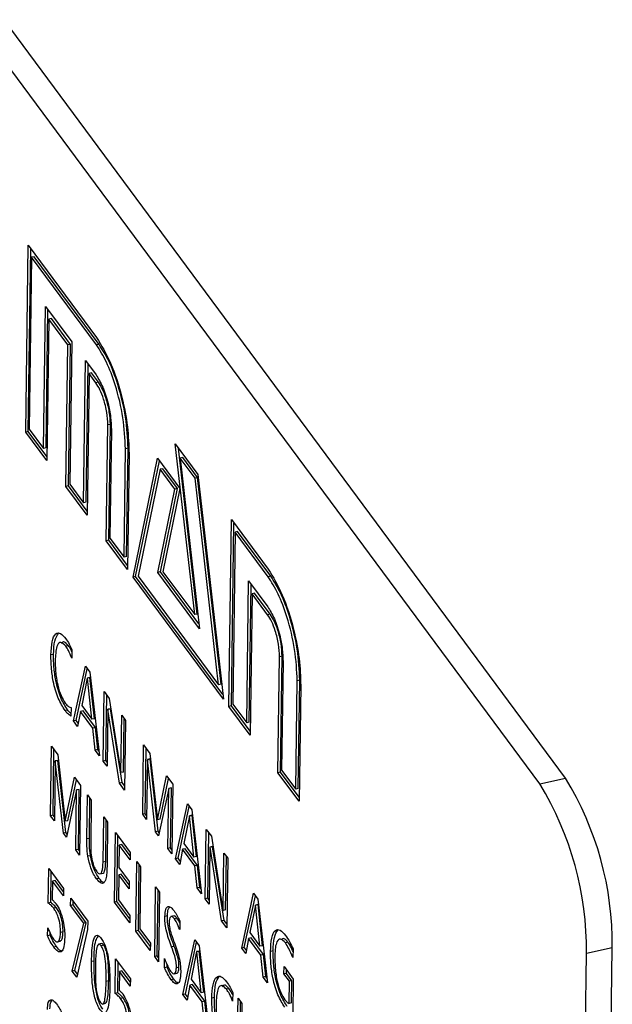
# Model space of a CAD drawing. Units: millimetres. Extents: x 20 to 422, y 10 to 287.
# Drawn here: x 83 to 84, y 101 to 103 of the extents above; entities that cross this region are included whole.
import ezdxf

# ---------------------------------------------------------------- set-up
doc = ezdxf.new("R2010")
doc.units = ezdxf.units.MM

msp = doc.modelspace()

# ---------------------------------------------------------------- linework, layer by layer
at = {"color": 7, "linetype": 'Continuous', "lineweight": 25}
for p, q in [((83.932612, 101.806114), (82.488492, 103.755703)), ((83.895683, 101.797893), (82.451563, 103.747482)), ((83.159251, 102.301828), (83.1629, 102.569532)), ((83.1629, 102.569532), (83.260763, 102.437416)), ((83.162944, 102.302651), (83.166516, 102.564652)), ((83.167697, 102.552181), (83.164339, 102.305892)), ((83.171389, 102.553003), (83.167697, 102.552181)), ((83.260617, 102.426737), (83.167697, 102.552181)), ((83.26431, 102.427559), (83.171389, 102.553003)), ((83.184695, 102.278411), (83.187469, 102.481872)), ((83.187469, 102.481872), (83.225185, 102.430955)), ((83.188388, 102.279233), (83.191084, 102.476992)), ((83.192279, 102.463657), (83.189516, 102.26097)), ((83.195972, 102.464479), (83.192279, 102.463657)), ((83.219702, 102.426635), (83.192279, 102.463657)), ((83.223395, 102.427457), (83.195972, 102.464479)), ((83.225185, 102.430955), (83.222411, 102.227493)), ((83.216939, 102.223949), (83.219702, 102.426635)), ((83.223395, 102.427457), (83.219702, 102.426635)), ((83.220632, 102.224771), (83.223395, 102.427457)), ((83.26431, 102.427559), (83.260617, 102.426737)), ((83.24223, 102.200738), (83.245003, 102.4042)), ((83.245003, 102.4042), (83.260033, 102.383909)), ((83.245922, 102.20156), (83.248618, 102.399319)), ((83.25366, 102.386599), (83.249967, 102.385777)), ((83.263569, 102.373222), (83.25366, 102.386599)), ((83.249967, 102.385777), (83.247204, 102.18309)), ((83.259876, 102.372399), (83.249967, 102.385777)), ((83.263569, 102.373222), (83.259876, 102.372399)), ((83.162944, 102.302651), (83.159251, 102.301828)), ((83.189516, 102.26097), (83.159251, 102.301828)), ((83.189594, 102.266673), (83.162944, 102.302651)), ((83.164339, 102.305892), (83.184695, 102.278411)), ((83.274653, 102.146034), (83.276916, 102.312035)), ((83.280609, 102.312857), (83.276916, 102.312035)), ((83.278346, 102.146856), (83.280609, 102.312857)), ((83.282037, 102.305121), (83.27992, 102.149855)), ((83.188388, 102.279233), (83.184695, 102.278411)), ((83.300097, 102.122616), (83.302213, 102.277882)), ((83.305906, 102.278705), (83.302213, 102.277882)), ((83.30379, 102.123439), (83.305906, 102.278705)), ((83.401351, 102.040413), (83.373496, 102.28483)), ((83.373496, 102.28483), (83.405886, 102.241102)), ((83.405044, 102.041235), (83.377971, 102.278788)), ((83.307334, 102.270969), (83.305071, 102.104968)), ((83.313035, 102.094218), (83.34816, 102.264541)), ((83.316728, 102.09504), (83.350916, 102.26082)), ((83.34816, 102.264541), (83.380192, 102.221298)), ((83.38432, 102.265543), (83.380627, 102.264721)), ((83.380627, 102.264721), (83.408273, 102.020193)), ((83.401854, 102.236064), (83.380627, 102.264721)), ((83.405547, 102.236887), (83.38432, 102.265543)), ((83.351906, 102.248552), (83.320274, 102.095377)), ((83.355599, 102.249374), (83.351906, 102.248552)), ((83.372979, 102.220104), (83.351906, 102.248552)), ((83.376672, 102.220926), (83.355599, 102.249374)), ((83.405547, 102.236887), (83.401854, 102.236064)), ((83.435496, 101.939825), (83.401854, 102.236064)), ((83.439189, 101.940647), (83.405547, 102.236887)), ((83.405886, 102.241102), (83.442596, 101.919308)), ((83.220632, 102.224771), (83.216939, 102.223949)), ((83.247204, 102.18309), (83.216939, 102.223949)), ((83.247282, 102.188793), (83.220632, 102.224771)), ((83.222411, 102.227493), (83.24223, 102.200738)), ((83.348639, 102.1007), (83.372979, 102.220104)), ((83.352332, 102.101522), (83.376672, 102.220926)), ((83.380192, 102.221298), (83.355877, 102.101804)), ((83.376672, 102.220926), (83.372979, 102.220104)), ((83.245922, 102.20156), (83.24223, 102.200738)), ((83.45038, 101.908799), (83.454029, 102.176503)), ((83.454029, 102.176503), (83.506775, 102.105295)), ((83.454073, 101.909622), (83.457644, 102.171623)), ((83.278346, 102.146856), (83.274653, 102.146034)), ((83.305149, 102.110671), (83.278346, 102.146856)), ((83.27992, 102.149855), (83.300097, 102.122616)), ((83.459209, 102.158634), (83.455852, 101.912344)), ((83.462902, 102.159456), (83.459209, 102.158634)), ((83.50663, 102.094615), (83.459209, 102.158634)), ((83.510323, 102.095438), (83.462902, 102.159456)), ((83.305071, 102.104968), (83.274653, 102.146034)), ((83.30379, 102.123439), (83.300097, 102.122616)), ((83.316728, 102.09504), (83.313035, 102.094218)), ((83.442596, 101.919308), (83.313035, 102.094218)), ((83.441813, 101.926173), (83.316728, 102.09504)), ((83.320274, 102.095377), (83.435496, 101.939825)), ((83.352332, 102.101522), (83.348639, 102.1007)), ((83.408273, 102.020193), (83.348639, 102.1007)), ((83.407498, 102.027047), (83.352332, 102.101522)), ((83.355877, 102.101804), (83.401351, 102.040413)), ((83.510323, 102.095438), (83.50663, 102.094615)), ((83.475849, 101.885347), (83.478623, 102.088809)), ((83.478623, 102.088809), (83.506046, 102.051787)), ((83.479542, 101.886169), (83.482238, 102.083928)), ((83.483587, 102.070386), (83.480824, 101.867699)), ((83.48728, 102.071208), (83.483587, 102.070386)), ((83.505889, 102.040278), (83.483587, 102.070386)), ((83.509582, 102.0411), (83.48728, 102.071208)), ((83.405044, 102.041235), (83.401351, 102.040413)), ((83.509582, 102.0411), (83.505889, 102.040278)), ((83.220246, 101.996053), (83.216553, 101.995231)), ((83.19909, 101.983512), (83.195397, 101.98269)), ((83.225348, 101.990521), (83.22518, 101.978174)), ((83.52064, 101.813947), (83.522903, 101.979948)), ((83.526596, 101.98077), (83.522903, 101.979948)), ((83.524333, 101.814769), (83.526596, 101.98077)), ((83.227814, 101.888062), (83.244707, 101.966689)), ((83.244707, 101.966689), (83.251073, 101.958094)), ((83.528049, 101.973), (83.525933, 101.817734)), ((83.231507, 101.888884), (83.247433, 101.963009)), ((83.247447, 101.949613), (83.239478, 101.910183)), ((83.25114, 101.950435), (83.247447, 101.949613)), ((83.247582, 101.949432), (83.247447, 101.949613)), ((83.251275, 101.950254), (83.247582, 101.949432)), ((83.254006, 101.890571), (83.247582, 101.949432)), ((83.251073, 101.958094), (83.264848, 101.838065)), ((83.251275, 101.950254), (83.25114, 101.950435)), ((83.257699, 101.891393), (83.251275, 101.950254)), ((83.439189, 101.940647), (83.435496, 101.939825)), ((83.546109, 101.790495), (83.548226, 101.945761)), ((83.551919, 101.946583), (83.548226, 101.945761)), ((83.549802, 101.791317), (83.551919, 101.946583)), ((83.553347, 101.938847), (83.550905, 101.773089)), ((83.270302, 101.830702), (83.27166, 101.930302)), ((83.27166, 101.930302), (83.279005, 101.920386)), ((83.273995, 101.831524), (83.275275, 101.925422)), ((83.224216, 101.9075), (83.224044, 101.894863)), ((83.239478, 101.910183), (83.254006, 101.890571)), ((83.279005, 101.920386), (83.2956, 101.814279)), ((83.454073, 101.909622), (83.45038, 101.908799)), ((83.480824, 101.867699), (83.45038, 101.908799)), ((83.480902, 101.873402), (83.454073, 101.909622)), ((83.455852, 101.912344), (83.475849, 101.885347)), ((83.219266, 101.904057), (83.215573, 101.903235)), ((83.237739, 101.901711), (83.233661, 101.880168)), ((83.241432, 101.902533), (83.237739, 101.901711)), ((83.255388, 101.877886), (83.237739, 101.901711)), ((83.259081, 101.878708), (83.241432, 101.902533)), ((83.276946, 101.904866), (83.275833, 101.823235)), ((83.280639, 101.905688), (83.276946, 101.904866)), ((83.27708, 101.904685), (83.276946, 101.904866)), ((83.280773, 101.905507), (83.27708, 101.904685)), ((83.293683, 101.799138), (83.27708, 101.904685)), ((83.280773, 101.905507), (83.280639, 101.905688)), ((83.297376, 101.79996), (83.280773, 101.905507)), ((83.295735, 101.814097), (83.296855, 101.896288)), ((83.296855, 101.896288), (83.302386, 101.888822)), ((83.231507, 101.888884), (83.227814, 101.888062)), ((83.233661, 101.880168), (83.227814, 101.888062)), ((83.234537, 101.884793), (83.231507, 101.888884)), ((83.257699, 101.891393), (83.254006, 101.890571)), ((83.259081, 101.878708), (83.255388, 101.877886)), ((83.262434, 101.847131), (83.259081, 101.878708)), ((83.299428, 101.814919), (83.30047, 101.891408)), ((83.302386, 101.888822), (83.301028, 101.789221)), ((83.479542, 101.886169), (83.475849, 101.885347)), ((83.258742, 101.846309), (83.255388, 101.877886)), ((83.194761, 101.752358), (83.196118, 101.851959)), ((83.196118, 101.851959), (83.205231, 101.839657)), ((83.326838, 101.754378), (83.328196, 101.853978)), ((83.328196, 101.853978), (83.337308, 101.841676)), ((83.198454, 101.753181), (83.199734, 101.847078)), ((83.205231, 101.839657), (83.215865, 101.74464)), ((83.262434, 101.847131), (83.258742, 101.846309)), ((83.264848, 101.838065), (83.258742, 101.846309)), ((83.26406, 101.844937), (83.262434, 101.847131)), ((83.330531, 101.7552), (83.331811, 101.849097)), ((83.337308, 101.841676), (83.347942, 101.746659)), ((83.201462, 101.830797), (83.200291, 101.744892)), ((83.205155, 101.831619), (83.201462, 101.830797)), ((83.201597, 101.830616), (83.201462, 101.830797)), ((83.20529, 101.831438), (83.201597, 101.830616)), ((83.213283, 101.727353), (83.201597, 101.830616)), ((83.20529, 101.831438), (83.205155, 101.831619)), ((83.216976, 101.728176), (83.20529, 101.831438)), ((83.273995, 101.831524), (83.270302, 101.830702)), ((83.275833, 101.823235), (83.270302, 101.830702)), ((83.275911, 101.828938), (83.273995, 101.831524)), ((83.33354, 101.832816), (83.332369, 101.746911)), ((83.337233, 101.833639), (83.33354, 101.832816)), ((83.333674, 101.832635), (83.33354, 101.832816)), ((83.337367, 101.833457), (83.333674, 101.832635)), ((83.34536, 101.729372), (83.333674, 101.832635)), ((83.337367, 101.833457), (83.337233, 101.833639)), ((83.349053, 101.730195), (83.337367, 101.833457)), ((83.2956, 101.814279), (83.295735, 101.814097)), ((83.299428, 101.814919), (83.295735, 101.814097)), ((83.348077, 101.746477), (83.36114, 101.809503)), ((83.36114, 101.809503), (83.369983, 101.797564)), ((83.524333, 101.814769), (83.52064, 101.813947)), ((83.550905, 101.773089), (83.52064, 101.813947)), ((83.550989, 101.778783), (83.524333, 101.814769)), ((83.525933, 101.817734), (83.546109, 101.790495)), ((83.216, 101.744458), (83.229062, 101.807484)), ((83.219693, 101.74528), (83.231815, 101.803768)), ((83.229062, 101.807484), (83.237906, 101.795545)), ((83.237906, 101.795545), (83.236548, 101.695945)), ((83.297376, 101.79996), (83.293683, 101.799138)), ((83.301028, 101.789221), (83.293683, 101.799138)), ((83.301106, 101.794924), (83.297376, 101.79996)), ((83.35177, 101.747299), (83.363892, 101.805787)), ((83.369983, 101.797564), (83.368625, 101.697964)), ((83.895683, 101.797893), (83.932612, 101.806114)), ((83.232188, 101.789317), (83.217613, 101.721507)), ((83.231017, 101.703411), (83.232188, 101.789317)), ((83.235881, 101.790139), (83.232188, 101.789317)), ((83.23471, 101.704233), (83.235881, 101.790139)), ((83.246877, 101.719129), (83.247738, 101.782271)), ((83.247738, 101.782271), (83.253269, 101.774805)), ((83.364266, 101.791336), (83.34969, 101.723526)), ((83.363095, 101.70543), (83.364266, 101.791336)), ((83.367959, 101.792158), (83.364266, 101.791336)), ((83.366788, 101.706253), (83.367959, 101.792158)), ((83.549802, 101.791317), (83.546109, 101.790495)), ((83.25057, 101.719951), (83.251353, 101.777391)), ((83.253269, 101.774805), (83.252386, 101.710044)), ((83.37407, 101.690614), (83.390963, 101.769241)), ((83.390963, 101.769241), (83.397329, 101.760647)), ((83.198454, 101.753181), (83.194761, 101.752358)), ((83.200291, 101.744892), (83.194761, 101.752358)), ((83.200369, 101.750595), (83.198454, 101.753181)), ((83.330531, 101.7552), (83.326838, 101.754378)), ((83.332369, 101.746911), (83.326838, 101.754378)), ((83.332446, 101.752614), (83.330531, 101.7552)), ((83.377762, 101.691436), (83.393689, 101.765561)), ((83.393703, 101.752165), (83.385734, 101.712736)), ((83.397396, 101.752987), (83.393703, 101.752165)), ((83.393837, 101.751984), (83.393703, 101.752165)), ((83.39753, 101.752806), (83.393837, 101.751984)), ((83.400261, 101.693123), (83.393837, 101.751984)), ((83.397329, 101.760647), (83.411104, 101.640617)), ((83.39753, 101.752806), (83.397396, 101.752987)), ((83.403954, 101.693945), (83.39753, 101.752806)), ((83.215865, 101.74464), (83.216, 101.744458)), ((83.219693, 101.74528), (83.216, 101.744458)), ((83.270207, 101.685985), (83.27109, 101.750746)), ((83.27109, 101.750746), (83.27662, 101.74328)), ((83.2739, 101.686807), (83.274705, 101.745866)), ((83.27662, 101.74328), (83.27576, 101.680137)), ((83.347942, 101.746659), (83.348077, 101.746477)), ((83.35177, 101.747299), (83.348077, 101.746477)), ((83.216976, 101.728176), (83.213283, 101.727353)), ((83.217613, 101.721507), (83.213283, 101.727353)), ((83.218581, 101.726009), (83.216976, 101.728176)), ((83.286324, 101.628746), (83.287682, 101.728347)), ((83.287682, 101.728347), (83.30895, 101.699634)), ((83.290017, 101.629568), (83.291297, 101.723466)), ((83.349053, 101.730195), (83.34536, 101.729372)), ((83.34969, 101.723526), (83.34536, 101.729372)), ((83.350658, 101.728028), (83.349053, 101.730195)), ((83.416558, 101.633254), (83.417916, 101.732855)), ((83.417916, 101.732855), (83.425261, 101.722938)), ((83.420251, 101.634076), (83.421531, 101.727974)), ((83.25057, 101.719951), (83.246877, 101.719129)), ((83.293068, 101.710256), (83.292633, 101.678384)), ((83.296761, 101.711078), (83.293068, 101.710256)), ((83.308805, 101.68901), (83.293068, 101.710256)), ((83.308883, 101.694713), (83.296761, 101.711078)), ((83.385734, 101.712736), (83.400261, 101.693123)), ((83.425261, 101.722938), (83.441856, 101.616831)), ((83.23471, 101.704233), (83.231017, 101.703411)), ((83.236548, 101.695945), (83.231017, 101.703411)), ((83.236626, 101.701648), (83.23471, 101.704233)), ((83.30895, 101.699634), (83.308805, 101.68901)), ((83.366788, 101.706253), (83.363095, 101.70543)), ((83.368625, 101.697964), (83.363095, 101.70543)), ((83.368703, 101.703667), (83.366788, 101.706253)), ((83.383995, 101.704263), (83.379917, 101.68272)), ((83.387688, 101.705085), (83.383995, 101.704263)), ((83.401643, 101.680438), (83.383995, 101.704263)), ((83.405336, 101.68126), (83.387688, 101.705085)), ((83.423201, 101.707418), (83.422088, 101.625788)), ((83.426894, 101.708241), (83.423201, 101.707418)), ((83.423336, 101.707237), (83.423201, 101.707418)), ((83.427029, 101.708059), (83.423336, 101.707237)), ((83.439938, 101.60169), (83.423336, 101.707237)), ((83.427029, 101.708059), (83.426894, 101.708241)), ((83.443631, 101.602512), (83.427029, 101.708059)), ((83.44199, 101.616649), (83.443111, 101.69884)), ((83.443111, 101.69884), (83.448641, 101.691374)), ((83.252109, 101.695135), (83.248416, 101.694313)), ((83.2739, 101.686807), (83.270207, 101.685985)), ((83.31705, 101.587266), (83.318408, 101.686866)), ((83.318408, 101.686866), (83.323938, 101.679399)), ((83.320743, 101.588088), (83.322023, 101.681985)), ((83.377762, 101.691436), (83.37407, 101.690614)), ((83.379917, 101.68272), (83.37407, 101.690614)), ((83.380793, 101.687345), (83.377762, 101.691436)), ((83.403954, 101.693945), (83.400261, 101.693123)), ((83.405336, 101.68126), (83.401643, 101.680438)), ((83.40869, 101.649683), (83.405336, 101.68126)), ((83.445683, 101.617471), (83.446726, 101.69396)), ((83.448641, 101.691374), (83.447284, 101.591773)), ((83.19149, 101.627187), (83.192168, 101.676967)), ((83.192168, 101.676967), (83.213427, 101.648267)), ((83.195183, 101.628009), (83.195784, 101.672086)), ((83.265459, 101.668932), (83.270075, 101.66996)), ((83.292488, 101.66776), (83.292, 101.631904)), ((83.296181, 101.668582), (83.292488, 101.66776)), ((83.307496, 101.647499), (83.292488, 101.66776)), ((83.292633, 101.678384), (83.307641, 101.658123)), ((83.307574, 101.653202), (83.296181, 101.668582)), ((83.323938, 101.679399), (83.322726, 101.590423)), ((83.404997, 101.648861), (83.401643, 101.680438)), ((83.197554, 101.658876), (83.197188, 101.632025)), ((83.201247, 101.659698), (83.197554, 101.658876)), ((83.213282, 101.637643), (83.197554, 101.658876)), ((83.21336, 101.643346), (83.201247, 101.659698)), ((83.264496, 101.662669), (83.260803, 101.661847)), ((83.307641, 101.658123), (83.307496, 101.647499)), ((83.213427, 101.648267), (83.213282, 101.637643)), ((83.344089, 101.550763), (83.345447, 101.650363)), ((83.345447, 101.650363), (83.350977, 101.642897)), ((83.347782, 101.551585), (83.349062, 101.645482)), ((83.350977, 101.642897), (83.34962, 101.543296)), ((83.40869, 101.649683), (83.404997, 101.648861)), ((83.411104, 101.640617), (83.404997, 101.648861)), ((83.410315, 101.647489), (83.40869, 101.649683)), ((83.468706, 101.562854), (83.485599, 101.64148)), ((83.485599, 101.64148), (83.491965, 101.632886)), ((83.195183, 101.628009), (83.19149, 101.627187)), ((83.223566, 101.62376), (83.223711, 101.634384)), ((83.223711, 101.634384), (83.24809, 101.601472)), ((83.227259, 101.624582), (83.227326, 101.629504)), ((83.290017, 101.629568), (83.286324, 101.628746)), ((83.308447, 101.59888), (83.286324, 101.628746)), ((83.308525, 101.604583), (83.290017, 101.629568)), ((83.292, 101.631904), (83.308592, 101.609504)), ((83.420251, 101.634076), (83.416558, 101.633254)), ((83.422088, 101.625788), (83.416558, 101.633254)), ((83.422166, 101.63149), (83.420251, 101.634076)), ((83.472398, 101.563676), (83.488325, 101.637801)), ((83.492032, 101.625227), (83.488339, 101.624405)), ((83.492166, 101.625046), (83.488473, 101.624224)), ((83.491965, 101.632886), (83.50574, 101.512857)), ((83.492166, 101.625046), (83.492032, 101.625227)), ((83.49859, 101.566185), (83.492166, 101.625046)), ((83.203024, 101.620783), (83.199332, 101.619961)), ((83.227259, 101.624582), (83.223566, 101.62376)), ((83.242414, 101.598314), (83.223566, 101.62376)), ((83.246107, 101.599136), (83.227259, 101.624582)), ((83.441856, 101.616831), (83.44199, 101.616649)), ((83.445683, 101.617471), (83.44199, 101.616649)), ((83.488339, 101.624405), (83.48037, 101.584975)), ((83.488473, 101.624224), (83.488339, 101.624405)), ((83.494897, 101.565363), (83.488473, 101.624224)), ((83.226002, 101.529858), (83.242414, 101.598314)), ((83.229694, 101.53068), (83.246107, 101.599136)), ((83.246107, 101.599136), (83.242414, 101.598314)), ((83.24809, 101.601472), (83.247928, 101.589624)), ((83.308592, 101.609504), (83.308447, 101.59888)), ((83.362333, 101.60905), (83.35864, 101.608228)), ((83.371821, 101.609003), (83.367205, 101.607976)), ((83.375812, 101.60571), (83.372119, 101.604888)), ((83.380015, 101.601687), (83.379849, 101.589465)), ((83.443631, 101.602512), (83.439938, 101.60169)), ((83.447284, 101.591773), (83.439938, 101.60169)), ((83.447362, 101.597476), (83.443631, 101.602512)), ((83.190588, 101.580393), (83.191005, 101.591642)), ((83.194281, 101.581215), (83.194386, 101.584059)), ((83.212761, 101.586126), (83.209068, 101.585304)), ((83.247928, 101.589624), (83.232444, 101.52116)), ((83.320743, 101.588088), (83.31705, 101.587266)), ((83.33778, 101.559279), (83.31705, 101.587266)), ((83.337858, 101.564982), (83.320743, 101.588088)), ((83.322726, 101.590423), (83.337925, 101.569903)), ((83.48037, 101.584975), (83.494897, 101.565363)), ((83.194281, 101.581215), (83.190588, 101.580393)), ((83.204477, 101.571739), (83.209093, 101.572767)), ((83.268082, 101.569248), (83.263465, 101.56822)), ((83.337925, 101.569903), (83.33778, 101.559279)), ((83.384561, 101.496125), (83.401454, 101.574752)), ((83.388254, 101.496947), (83.40418, 101.571072)), ((83.401454, 101.574752), (83.40782, 101.566157)), ((83.478631, 101.576503), (83.474553, 101.554959)), ((83.482324, 101.577325), (83.478631, 101.576503)), ((83.496279, 101.552678), (83.478631, 101.576503)), ((83.499972, 101.5535), (83.482324, 101.577325)), ((83.535014, 101.57111), (83.531321, 101.570288)), ((83.203386, 101.564844), (83.199694, 101.564022)), ((83.271013, 101.566865), (83.26732, 101.566043)), ((83.372034, 101.565292), (83.368341, 101.56447)), ((83.404194, 101.557676), (83.396225, 101.518246)), ((83.407887, 101.558498), (83.404194, 101.557676)), ((83.404329, 101.557495), (83.404194, 101.557676)), ((83.408022, 101.558317), (83.404329, 101.557495)), ((83.410753, 101.498634), (83.404329, 101.557495)), ((83.40782, 101.566157), (83.421595, 101.446128)), ((83.408022, 101.558317), (83.407887, 101.558498)), ((83.414446, 101.499456), (83.408022, 101.558317)), ((83.472398, 101.563676), (83.468706, 101.562854)), ((83.474553, 101.554959), (83.468706, 101.562854)), ((83.475429, 101.559585), (83.472398, 101.563676)), ((83.49859, 101.566185), (83.494897, 101.565363)), ((83.513724, 101.55875), (83.510031, 101.557928)), ((83.542313, 101.561725), (83.542141, 101.549088)), ((83.941962, 100.027954), (83.96278, 101.555161)), ((83.999709, 101.563382), (83.96278, 101.555161)), ((83.978891, 100.036176), (83.999709, 101.563382)), ((83.257249, 101.544198), (83.253556, 101.543376)), ((83.287355, 101.497768), (83.288033, 101.547547)), ((83.288033, 101.547547), (83.309292, 101.518848)), ((83.291048, 101.49859), (83.291649, 101.542666)), ((83.347782, 101.551585), (83.344089, 101.550763)), ((83.34962, 101.543296), (83.344089, 101.550763)), ((83.349697, 101.548999), (83.347782, 101.551585)), ((83.358264, 101.53467), (83.358163, 101.548097)), ((83.499972, 101.5535), (83.496279, 101.552678)), ((83.499633, 101.521101), (83.496279, 101.552678)), ((83.503326, 101.521923), (83.499972, 101.5535)), ((83.229694, 101.53068), (83.226002, 101.529858)), ((83.232444, 101.52116), (83.226002, 101.529858)), ((83.233451, 101.525609), (83.229694, 101.53068)), ((83.293419, 101.529457), (83.293053, 101.502606)), ((83.297112, 101.530279), (83.293419, 101.529457)), ((83.309147, 101.508224), (83.293419, 101.529457)), ((83.309225, 101.513926), (83.297112, 101.530279)), ((83.361957, 101.535492), (83.358264, 101.53467)), ((83.361957, 101.535492), (83.361931, 101.538843)), ((83.371629, 101.525765), (83.376245, 101.526793)), ((83.378851, 101.535253), (83.375158, 101.534431)), ((83.529228, 101.525778), (83.529373, 101.536402)), ((83.532921, 101.5266), (83.529228, 101.525778)), ((83.529373, 101.536402), (83.542662, 101.518461)), ((83.532921, 101.5266), (83.532988, 101.531521)), ((83.540679, 101.516126), (83.532921, 101.5266)), ((83.278143, 101.515991), (83.27445, 101.515169)), ((83.309292, 101.518848), (83.309147, 101.508224)), ((83.371413, 101.51833), (83.36772, 101.517508)), ((83.396225, 101.518246), (83.410753, 101.498634)), ((83.503326, 101.521923), (83.499633, 101.521101)), ((83.50574, 101.512857), (83.499633, 101.521101)), ((83.504951, 101.519729), (83.503326, 101.521923)), ((83.536986, 101.515304), (83.529228, 101.525778)), ((83.536553, 101.483515), (83.536986, 101.515304)), ((83.540679, 101.516126), (83.536986, 101.515304)), ((83.540246, 101.484337), (83.540679, 101.516126)), ((83.542662, 101.518461), (83.541972, 101.46781)), ((83.291048, 101.49859), (83.287355, 101.497768)), ((83.394486, 101.509774), (83.390408, 101.488231)), ((83.398179, 101.510596), (83.394486, 101.509774)), ((83.412135, 101.485949), (83.394486, 101.509774)), ((83.415827, 101.486771), (83.398179, 101.510596)), ((83.414446, 101.499456), (83.410753, 101.498634)), ((83.450735, 101.504562), (83.447042, 101.50374)), ((83.455837, 101.49903), (83.455669, 101.486684)), ((83.269165, 101.482657), (83.273781, 101.483685)), ((83.29889, 101.491363), (83.295197, 101.490541)), ((83.388254, 101.496947), (83.384561, 101.496125)), ((83.390408, 101.488231), (83.384561, 101.496125)), ((83.391284, 101.492856), (83.388254, 101.496947)), ((83.415827, 101.486771), (83.412135, 101.485949)), ((83.415488, 101.454372), (83.412135, 101.485949)), ((83.419181, 101.455194), (83.415827, 101.486771)), ((83.429579, 101.492021), (83.425886, 101.491199)), ((83.462077, 101.391477), (83.463434, 101.491077)), ((83.463434, 101.491077), (83.468965, 101.483611)), ((83.46577, 101.392299), (83.46705, 101.486197)), ((83.540246, 101.484337), (83.536553, 101.483515)), ((83.468965, 101.483611), (83.468376, 101.440368))]:
    msp.add_line(p, q, dxfattribs=at)
for centre in [(83.508813, 101.560313), (83.545742, 101.568534)]:
    msp.add_arc(centre, 0.453996, 359.349746, 31.554378, dxfattribs=at)
for points, knots in [([(83.260763, 102.437416), (83.267707, 102.426131), (83.281596, 102.403559), (83.296995, 102.355288), (83.306095, 102.308805), (83.306921, 102.283577), (83.307334, 102.270969)], [0, 0, 0, 0, 0.27965017, 0.55931607, 0.7797605, 1, 1, 1, 1]), ([(83.302213, 102.277882), (83.301547, 102.292466), (83.300214, 102.321652), (83.289003, 102.366993), (83.27526, 102.403776), (83.265497, 102.419085), (83.260617, 102.426737)], [0, 0, 0, 0, 0.2793537, 0.55906697, 0.77960947, 1, 1, 1, 1]), ([(83.305906, 102.278705), (83.30524, 102.293288), (83.303907, 102.322474), (83.292696, 102.367815), (83.278953, 102.404598), (83.26919, 102.419907), (83.26431, 102.427559)], [0, 0, 0, 0, 0.2793537, 0.55906697, 0.77960947, 1, 1, 1, 1]), ([(83.276916, 102.312035), (83.276629, 102.317966), (83.276054, 102.329847), (83.27145, 102.348258), (83.26582, 102.363073), (83.261857, 102.369292), (83.259876, 102.372399)], [0, 0, 0, 0, 0.278969664, 0.55883061, 0.779534496, 1, 1, 1, 1]), ([(83.260033, 102.383909), (83.263306, 102.378515), (83.269854, 102.367723), (83.277171, 102.344995), (83.281484, 102.322981), (83.281853, 102.311074), (83.282037, 102.305121)], [0, 0, 0, 0, 0.27951347, 0.55927248, 0.77967802, 1, 1, 1, 1]), ([(83.280609, 102.312857), (83.280322, 102.318788), (83.279747, 102.330669), (83.275143, 102.34908), (83.269513, 102.363895), (83.26555, 102.370114), (83.263569, 102.373222)], [0, 0, 0, 0, 0.278969664, 0.55883061, 0.779534496, 1, 1, 1, 1]), ([(83.506775, 102.105295), (83.51372, 102.094009), (83.52761, 102.071436), (83.542981, 102.023155), (83.552119, 101.976677), (83.552938, 101.951454), (83.553347, 101.938847)], [0, 0, 0, 0, 0.27963549, 0.55929992, 0.77974466, 1, 1, 1, 1]), ([(83.548226, 101.945761), (83.54756, 101.960344), (83.546226, 101.98953), (83.535016, 102.034871), (83.521273, 102.071654), (83.511509, 102.086963), (83.50663, 102.094615)], [0, 0, 0, 0, 0.2793537, 0.55906697, 0.77960947, 1, 1, 1, 1]), ([(83.551919, 101.946583), (83.551253, 101.961167), (83.549919, 101.990353), (83.538709, 102.035693), (83.524966, 102.072476), (83.515202, 102.087786), (83.510323, 102.095438)], [0, 0, 0, 0, 0.2793537, 0.55906697, 0.77960947, 1, 1, 1, 1]), ([(83.506046, 102.051787), (83.509326, 102.046429), (83.515891, 102.035704), (83.52315, 102.012872), (83.527488, 101.990876), (83.527862, 101.978957), (83.528049, 101.973)], [0, 0, 0, 0, 0.27945368, 0.55929138, 0.77974727, 1, 1, 1, 1]), ([(83.522903, 101.979948), (83.522656, 101.985873), (83.522162, 101.997721), (83.517544, 102.01626), (83.511857, 102.031029), (83.507878, 102.037196), (83.505889, 102.040278)], [0, 0, 0, 0, 0.27954882, 0.55897193, 0.77956729, 1, 1, 1, 1]), ([(83.526596, 101.98077), (83.526349, 101.986695), (83.525855, 101.998544), (83.521237, 102.017082), (83.51555, 102.031851), (83.511571, 102.038018), (83.509582, 102.0411)], [0, 0, 0, 0, 0.27954882, 0.55897193, 0.77956729, 1, 1, 1, 1]), ([(83.195397, 101.98269), (83.19573, 101.989488), (83.196395, 102.003054), (83.201488, 102.014083), (83.208859, 102.014805), (83.214045, 102.008891), (83.21664, 102.005932)], [0, 0, 0, 0, 0.28058406, 0.55989273, 0.7798165, 1, 1, 1, 1]), ([(83.19909, 101.983512), (83.199374, 101.990483), (83.199941, 102.004385), (83.20408, 102.010586), (83.206143, 102.013678)], [0, 0, 0, 0, 0.501449682, 1, 1, 1, 1]), ([(83.21664, 102.005932), (83.218326, 102.003534), (83.221335, 101.999255), (83.224123, 101.993188), (83.225348, 101.990521)], [0, 0, 0, 0, 0.56040632, 1, 1, 1, 1]), ([(83.216553, 101.995231), (83.214174, 101.997658), (83.209414, 102.002514), (83.202999, 101.996791), (83.202116, 101.984495), (83.201578, 101.976987)], [0, 0, 0, 0, 0.28015221, 0.5604607, 1, 1, 1, 1]), ([(83.220246, 101.996053), (83.217781, 101.998792), (83.213895, 102.003109), (83.211373, 102.000097), (83.210451, 101.998996)], [0, 0, 0, 0, 0.6344346, 1, 1, 1, 1]), ([(83.22518, 101.978174), (83.223675, 101.981991), (83.220985, 101.988817), (83.217909, 101.993268), (83.216553, 101.995231)], [0, 0, 0, 0, 0.55915987, 1, 1, 1, 1]), ([(83.225303, 101.987244), (83.224952, 101.988087), (83.223396, 101.991823), (83.221621, 101.994207), (83.220246, 101.996053)], [0, 0, 0, 0, 0.22564965, 1, 1, 1, 1]), ([(83.215573, 101.903235), (83.212212, 101.908489), (83.205502, 101.91898), (83.198577, 101.943359), (83.195642, 101.96505), (83.195479, 101.976805), (83.195397, 101.98269)], [0, 0, 0, 0, 0.27953013, 0.55817205, 0.7788288, 1, 1, 1, 1]), ([(83.219266, 101.904057), (83.215905, 101.909311), (83.209195, 101.919802), (83.20227, 101.944181), (83.199335, 101.965872), (83.199172, 101.977627), (83.19909, 101.983512)], [0, 0, 0, 0, 0.27953013, 0.55817205, 0.7788288, 1, 1, 1, 1]), ([(83.201578, 101.976987), (83.201618, 101.971136), (83.201698, 101.959468), (83.204297, 101.940588), (83.209615, 101.923379), (83.213772, 101.916914), (83.215852, 101.913678)], [0, 0, 0, 0, 0.281185006, 0.560780932, 0.780188247, 1, 1, 1, 1]), ([(83.215852, 101.913678), (83.217497, 101.911723), (83.220435, 101.908231), (83.22306, 101.907723), (83.224216, 101.9075)], [0, 0, 0, 0, 0.55968911, 1, 1, 1, 1]), ([(83.224044, 101.894863), (83.222485, 101.896018), (83.2197, 101.89808), (83.216834, 101.90166), (83.215573, 101.903235)], [0, 0, 0, 0, 0.55999743, 1, 1, 1, 1]), ([(83.224097, 101.898734), (83.223743, 101.899017), (83.22216, 101.900282), (83.220531, 101.902407), (83.219266, 101.904057)], [0, 0, 0, 0, 0.22351881, 1, 1, 1, 1]), ([(83.248416, 101.694313), (83.247789, 101.699273), (83.246665, 101.708151), (83.246812, 101.715768), (83.246877, 101.719129)], [0, 0, 0, 0, 0.55874045, 1, 1, 1, 1]), ([(83.252109, 101.695135), (83.251482, 101.700095), (83.250358, 101.708973), (83.250505, 101.71659), (83.25057, 101.719951)], [0, 0, 0, 0, 0.55874045, 1, 1, 1, 1]), ([(83.252386, 101.710044), (83.252421, 101.706562), (83.25249, 101.699612), (83.25413, 101.688412), (83.257249, 101.678211), (83.259714, 101.674386), (83.260948, 101.672471)], [0, 0, 0, 0, 0.2810635, 0.56093064, 0.78012873, 1, 1, 1, 1]), ([(83.260803, 101.661847), (83.25938, 101.663951), (83.256535, 101.668154), (83.251721, 101.679026), (83.249668, 101.688524), (83.248416, 101.694313)], [0, 0, 0, 0, 0.28124729, 0.56194574, 1, 1, 1, 1]), ([(83.264496, 101.662669), (83.263073, 101.664773), (83.260228, 101.668976), (83.255414, 101.679848), (83.253361, 101.689346), (83.252109, 101.695135)], [0, 0, 0, 0, 0.28124729, 0.56194574, 1, 1, 1, 1]), ([(83.260948, 101.672471), (83.261995, 101.671236), (83.264087, 101.66877), (83.266856, 101.668876), (83.269552, 101.673627), (83.269937, 101.680892), (83.270207, 101.685985)], [0, 0, 0, 0, 0.18709542, 0.37367774, 0.56083635, 1, 1, 1, 1]), ([(83.269541, 101.670225), (83.269834, 101.670188), (83.271049, 101.670038), (83.273173, 101.674811), (83.2736, 101.681863), (83.2739, 101.686807)], [0, 0, 0, 0, 0.08690365, 0.35975655, 1, 1, 1, 1]), ([(83.27576, 101.680137), (83.275714, 101.675797), (83.275632, 101.668054), (83.274229, 101.662666), (83.273612, 101.660299)], [0, 0, 0, 0, 0.560582402, 1, 1, 1, 1]), ([(83.273612, 101.660299), (83.272815, 101.6587), (83.271223, 101.655504), (83.26677, 101.655011), (83.263065, 101.659256), (83.260803, 101.661847)], [0, 0, 0, 0, 0.28049451, 0.56080959, 1, 1, 1, 1]), ([(83.27125, 101.656629), (83.271199, 101.656622), (83.269274, 101.656351), (83.266852, 101.659553), (83.264496, 101.662669)], [0, 0, 0, 0, 0.02695141, 1, 1, 1, 1]), ([(83.199332, 101.619961), (83.197845, 101.621643), (83.195189, 101.62465), (83.192621, 101.626411), (83.19149, 101.627187)], [0, 0, 0, 0, 0.55942959, 1, 1, 1, 1]), ([(83.203024, 101.620783), (83.201538, 101.622465), (83.198881, 101.625472), (83.196314, 101.627233), (83.195183, 101.628009)], [0, 0, 0, 0, 0.55942959, 1, 1, 1, 1]), ([(83.197188, 101.632025), (83.198186, 101.631195), (83.199969, 101.629711), (83.201787, 101.627401), (83.202587, 101.626385)], [0, 0, 0, 0, 0.55997388, 1, 1, 1, 1]), ([(83.202587, 101.626385), (83.2046, 101.623189), (83.208618, 101.616807), (83.21299, 101.602524), (83.21509, 101.589242), (83.215187, 101.582153), (83.215235, 101.578606)], [0, 0, 0, 0, 0.27978718, 0.55875073, 0.77916861, 1, 1, 1, 1]), ([(83.209068, 101.585304), (83.209015, 101.588681), (83.20891, 101.595408), (83.206385, 101.606585), (83.202839, 101.614802), (83.200502, 101.618239), (83.199332, 101.619961)], [0, 0, 0, 0, 0.28049719, 0.55871333, 0.77896441, 1, 1, 1, 1]), ([(83.212761, 101.586126), (83.212708, 101.589503), (83.212603, 101.59623), (83.210078, 101.607408), (83.206532, 101.615624), (83.204195, 101.619061), (83.203024, 101.620783)], [0, 0, 0, 0, 0.28049719, 0.55871333, 0.77896441, 1, 1, 1, 1]), ([(83.35864, 101.608228), (83.358889, 101.611924), (83.359384, 101.619305), (83.363074, 101.623083), (83.367465, 101.621364), (83.37033, 101.617913), (83.371764, 101.616186)], [0, 0, 0, 0, 0.2796421, 0.55852512, 0.77905578, 1, 1, 1, 1]), ([(83.362333, 101.60905), (83.362488, 101.613026), (83.362712, 101.618767), (83.364643, 101.620314), (83.365237, 101.620789)], [0, 0, 0, 0, 0.69249335, 1, 1, 1, 1]), ([(83.371764, 101.616186), (83.373352, 101.61388), (83.376188, 101.609763), (83.378846, 101.604155), (83.380015, 101.601687)], [0, 0, 0, 0, 0.56010285, 1, 1, 1, 1]), ([(83.368341, 101.56447), (83.365419, 101.572382), (83.361351, 101.583399), (83.358642, 101.59933), (83.358641, 101.605258), (83.35864, 101.608228)], [0, 0, 0, 0, 0.5596874, 0.77935005, 1, 1, 1, 1]), ([(83.372034, 101.565292), (83.369112, 101.573204), (83.365044, 101.584221), (83.362335, 101.600152), (83.362334, 101.60608), (83.362333, 101.60905)], [0, 0, 0, 0, 0.5596874, 0.77935005, 1, 1, 1, 1]), ([(83.372119, 101.604888), (83.371064, 101.606128), (83.368958, 101.608603), (83.366482, 101.607911), (83.365043, 101.604624), (83.364868, 101.601234), (83.36478, 101.599538)], [0, 0, 0, 0, 0.28005566, 0.55895618, 0.77929539, 1, 1, 1, 1]), ([(83.36478, 101.599538), (83.364909, 101.59681), (83.365168, 101.591334), (83.368312, 101.580876), (83.370768, 101.57425), (83.372272, 101.570194)], [0, 0, 0, 0, 0.27797412, 0.55801851, 1, 1, 1, 1]), ([(83.375812, 101.60571), (83.374727, 101.607099), (83.37311, 101.609168), (83.371876, 101.608591), (83.371471, 101.6084)], [0, 0, 0, 0, 0.67099481, 1, 1, 1, 1]), ([(83.379849, 101.589465), (83.378497, 101.592877), (83.376081, 101.598974), (83.37333, 101.60308), (83.372119, 101.604888)], [0, 0, 0, 0, 0.55959238, 1, 1, 1, 1]), ([(83.379972, 101.598534), (83.379777, 101.598997), (83.378497, 101.602027), (83.377043, 101.604021), (83.375812, 101.60571)], [0, 0, 0, 0, 0.15291563, 1, 1, 1, 1]), ([(83.191005, 101.591642), (83.192428, 101.588202), (83.194968, 101.582059), (83.197797, 101.577658), (83.199041, 101.575722)], [0, 0, 0, 0, 0.56010697, 1, 1, 1, 1]), ([(83.199041, 101.575722), (83.200554, 101.574059), (83.203575, 101.570737), (83.206974, 101.572516), (83.208721, 101.577981), (83.208952, 101.582862), (83.209068, 101.585304)], [0, 0, 0, 0, 0.27959757, 0.55866453, 0.77919343, 1, 1, 1, 1]), ([(83.20847, 101.57332), (83.209243, 101.573456), (83.211009, 101.573766), (83.212391, 101.57891), (83.212638, 101.58372), (83.212761, 101.586126)], [0, 0, 0, 0, 0.28001967, 0.63978334, 1, 1, 1, 1]), ([(83.510031, 101.557928), (83.510369, 101.56474), (83.511042, 101.578334), (83.516176, 101.589345), (83.523596, 101.589928), (83.528797, 101.583979), (83.531399, 101.581002)], [0, 0, 0, 0, 0.28055019, 0.55984965, 0.77978775, 1, 1, 1, 1]), ([(83.513724, 101.55875), (83.514012, 101.565739), (83.514584, 101.57964), (83.518741, 101.585793), (83.520807, 101.588852)], [0, 0, 0, 0, 0.50275586, 1, 1, 1, 1]), ([(83.199694, 101.564022), (83.197932, 101.566602), (83.194785, 101.57121), (83.19187, 101.577587), (83.190588, 101.580393)], [0, 0, 0, 0, 0.56002944, 1, 1, 1, 1]), ([(83.203386, 101.564844), (83.201624, 101.567425), (83.198478, 101.572033), (83.195563, 101.578409), (83.194281, 101.581215)], [0, 0, 0, 0, 0.56002944, 1, 1, 1, 1]), ([(83.215235, 101.578606), (83.215013, 101.573734), (83.21457, 101.564025), (83.210752, 101.556469), (83.205233, 101.557359), (83.201542, 101.561799), (83.199694, 101.564022)], [0, 0, 0, 0, 0.28066064, 0.55927912, 0.77931602, 1, 1, 1, 1]), ([(83.253556, 101.543376), (83.253871, 101.554144), (83.254344, 101.570269), (83.259108, 101.581482), (83.263657, 101.581138), (83.266195, 101.578158), (83.267465, 101.576667)], [0, 0, 0, 0, 0.50057453, 0.74956249, 0.87470642, 1, 1, 1, 1]), ([(83.257249, 101.544198), (83.257362, 101.555612), (83.257517, 101.571174), (83.261791, 101.577735), (83.26293, 101.579484)], [0, 0, 0, 0, 0.73343245, 1, 1, 1, 1]), ([(83.26732, 101.566043), (83.266379, 101.56706), (83.264495, 101.569096), (83.261637, 101.566917), (83.259548, 101.555721), (83.259271, 101.543842), (83.259087, 101.535909)], [0, 0, 0, 0, 0.12441858, 0.24899892, 0.4984973, 1, 1, 1, 1]), ([(83.267465, 101.576667), (83.268729, 101.574737), (83.271254, 101.570878), (83.275643, 101.559143), (83.279936, 101.535715), (83.279962, 101.518919), (83.27998, 101.507702)], [0, 0, 0, 0, 0.1252845, 0.2504212, 0.49941155, 1, 1, 1, 1]), ([(83.271013, 101.566865), (83.270032, 101.568074), (83.268776, 101.569622), (83.267901, 101.568948), (83.267709, 101.5688)], [0, 0, 0, 0, 0.780627118, 1, 1, 1, 1]), ([(83.372272, 101.570194), (83.374987, 101.562543), (83.378775, 101.551872), (83.381176, 101.536832), (83.381279, 101.531072), (83.381331, 101.528189)], [0, 0, 0, 0, 0.55869009, 0.77916956, 1, 1, 1, 1]), ([(83.531321, 101.570288), (83.528921, 101.572758), (83.52412, 101.577699), (83.519191, 101.573113), (83.516664, 101.563997), (83.516363, 101.556151), (83.516212, 101.552226)], [0, 0, 0, 0, 0.279005448, 0.558098719, 0.778870445, 1, 1, 1, 1]), ([(83.535014, 101.57111), (83.53254, 101.573869), (83.528614, 101.578248), (83.526044, 101.575264), (83.525093, 101.57416)], [0, 0, 0, 0, 0.63003498, 1, 1, 1, 1]), ([(83.542141, 101.549088), (83.54022, 101.553667), (83.53679, 101.561841), (83.532992, 101.567707), (83.531321, 101.570288)], [0, 0, 0, 0, 0.56016366, 1, 1, 1, 1]), ([(83.531399, 101.581002), (83.533513, 101.57802), (83.537287, 101.572698), (83.540778, 101.565076), (83.542313, 101.561725)], [0, 0, 0, 0, 0.56037531, 1, 1, 1, 1]), ([(83.54226, 101.55782), (83.5415, 101.559577), (83.53922, 101.564852), (83.536697, 101.568606), (83.535014, 101.57111)], [0, 0, 0, 0, 0.33305471, 1, 1, 1, 1]), ([(83.210415, 101.558919), (83.209902, 101.558932), (83.207784, 101.558988), (83.205282, 101.562319), (83.203386, 101.564844)], [0, 0, 0, 0, 0.24213624, 1, 1, 1, 1]), ([(83.27445, 101.515169), (83.274483, 101.523307), (83.274532, 101.535494), (83.272811, 101.551813), (83.270126, 101.561498), (83.268255, 101.564528), (83.26732, 101.566043)], [0, 0, 0, 0, 0.501518461, 0.751031621, 0.875568355, 1, 1, 1, 1]), ([(83.278143, 101.515991), (83.278176, 101.524129), (83.278225, 101.536316), (83.276504, 101.552635), (83.273819, 101.56232), (83.271948, 101.565351), (83.271013, 101.566865)], [0, 0, 0, 0, 0.50151846, 0.75103162, 0.87556836, 1, 1, 1, 1]), ([(83.375158, 101.534431), (83.375137, 101.537089), (83.375096, 101.542401), (83.372338, 101.553413), (83.369859, 101.560271), (83.368341, 101.56447)], [0, 0, 0, 0, 0.2796802, 0.55885716, 1, 1, 1, 1]), ([(83.378851, 101.535253), (83.37883, 101.537911), (83.378789, 101.543223), (83.37603, 101.554235), (83.373552, 101.561093), (83.372034, 101.565292)], [0, 0, 0, 0, 0.2796802, 0.55885716, 1, 1, 1, 1]), ([(83.530331, 101.478305), (83.52696, 101.483559), (83.52023, 101.494046), (83.513242, 101.518457), (83.510275, 101.540236), (83.510112, 101.552026), (83.510031, 101.557928)], [0, 0, 0, 0, 0.27959225, 0.55817419, 0.77883606, 1, 1, 1, 1]), ([(83.534024, 101.479127), (83.530653, 101.484381), (83.523923, 101.494868), (83.516935, 101.519279), (83.513968, 101.541058), (83.513805, 101.552848), (83.513724, 101.55875)], [0, 0, 0, 0, 0.279592252, 0.558174191, 0.778836063, 1, 1, 1, 1]), ([(83.266071, 101.474411), (83.264807, 101.47634), (83.262281, 101.480197), (83.257887, 101.491927), (83.253595, 101.515366), (83.253572, 101.53216), (83.253556, 101.543376)], [0, 0, 0, 0, 0.12529358, 0.25043751, 0.49942547, 1, 1, 1, 1]), ([(83.269764, 101.475233), (83.2685, 101.477162), (83.265974, 101.481019), (83.26158, 101.492749), (83.257288, 101.516188), (83.257265, 101.532982), (83.257249, 101.544198)], [0, 0, 0, 0, 0.12529358, 0.25043751, 0.49942547, 1, 1, 1, 1]), ([(83.358163, 101.548097), (83.359661, 101.544098), (83.362333, 101.536966), (83.365436, 101.531827), (83.366799, 101.52957)], [0, 0, 0, 0, 0.56084911, 1, 1, 1, 1]), ([(83.516212, 101.552226), (83.516252, 101.546345), (83.516331, 101.534619), (83.519022, 101.515599), (83.524402, 101.498381), (83.528578, 101.491909), (83.530668, 101.48867)], [0, 0, 0, 0, 0.281192586, 0.560713791, 0.780123956, 1, 1, 1, 1]), ([(83.259087, 101.535909), (83.259051, 101.527774), (83.258997, 101.515593), (83.260715, 101.499259), (83.263411, 101.489583), (83.265281, 101.48655), (83.266216, 101.485035)], [0, 0, 0, 0, 0.50152749, 0.7510337, 0.87557783, 1, 1, 1, 1]), ([(83.36772, 101.517508), (83.36588, 101.520167), (83.362595, 101.524914), (83.359587, 101.531689), (83.358264, 101.53467)], [0, 0, 0, 0, 0.56010742, 1, 1, 1, 1]), ([(83.371413, 101.51833), (83.369573, 101.520989), (83.366288, 101.525737), (83.36328, 101.532511), (83.361957, 101.535492)], [0, 0, 0, 0, 0.560107422, 1, 1, 1, 1]), ([(83.366799, 101.52957), (83.367952, 101.52821), (83.370252, 101.525494), (83.373052, 101.525778), (83.374762, 101.529033), (83.375026, 101.532632), (83.375158, 101.534431)], [0, 0, 0, 0, 0.28023046, 0.55934102, 0.77979636, 1, 1, 1, 1]), ([(83.381331, 101.528189), (83.381098, 101.524147), (83.380634, 101.516083), (83.37704, 101.510837), (83.372382, 101.511876), (83.369275, 101.515629), (83.36772, 101.517508)], [0, 0, 0, 0, 0.28016492, 0.55895923, 0.77923363, 1, 1, 1, 1]), ([(83.375681, 101.527185), (83.376058, 101.527149), (83.37723, 101.527037), (83.378433, 101.529967), (83.378711, 101.533492), (83.378851, 101.535253)], [0, 0, 0, 0, 0.19206932, 0.5962654, 1, 1, 1, 1]), ([(83.266216, 101.485035), (83.267158, 101.484016), (83.269042, 101.481977), (83.271889, 101.484192), (83.273989, 101.495351), (83.274265, 101.507234), (83.27445, 101.515169)], [0, 0, 0, 0, 0.124435354, 0.248933741, 0.498456115, 1, 1, 1, 1]), ([(83.273228, 101.483936), (83.273759, 101.484134), (83.275783, 101.48489), (83.277597, 101.496606), (83.277924, 101.508229), (83.278143, 101.515991)], [0, 0, 0, 0, 0.10551695, 0.40268585, 1, 1, 1, 1]), ([(83.377328, 101.513179), (83.376895, 101.513228), (83.375091, 101.513434), (83.373002, 101.516215), (83.371413, 101.51833)], [0, 0, 0, 0, 0.23954137, 1, 1, 1, 1]), ([(83.425886, 101.491199), (83.426219, 101.497998), (83.426884, 101.511564), (83.431977, 101.522593), (83.439348, 101.523314), (83.444535, 101.517401), (83.447129, 101.514442)], [0, 0, 0, 0, 0.28058406, 0.55989273, 0.7798165, 1, 1, 1, 1]), ([(83.429579, 101.492021), (83.429863, 101.498993), (83.43043, 101.512894), (83.434569, 101.519096), (83.436632, 101.522187)], [0, 0, 0, 0, 0.50144968, 1, 1, 1, 1]), ([(83.447129, 101.514442), (83.448815, 101.512044), (83.451824, 101.507765), (83.454612, 101.501697), (83.455837, 101.49903)], [0, 0, 0, 0, 0.560406321, 1, 1, 1, 1]), ([(83.27998, 101.507702), (83.279663, 101.496938), (83.279187, 101.48082), (83.274423, 101.469619), (83.269878, 101.469945), (83.267341, 101.472921), (83.266071, 101.474411)], [0, 0, 0, 0, 0.50058845, 0.7495788, 0.8747155, 1, 1, 1, 1]), ([(83.29889, 101.491363), (83.297403, 101.493046), (83.294747, 101.496053), (83.292179, 101.497814), (83.291048, 101.49859)], [0, 0, 0, 0, 0.55942959, 1, 1, 1, 1]), ([(83.293053, 101.502606), (83.294051, 101.501775), (83.295834, 101.500292), (83.297652, 101.497982), (83.298452, 101.496965)], [0, 0, 0, 0, 0.55997388, 1, 1, 1, 1]), ([(83.447042, 101.50374), (83.444663, 101.506167), (83.439903, 101.511023), (83.433488, 101.505301), (83.432606, 101.493005), (83.432067, 101.485497)], [0, 0, 0, 0, 0.28015221, 0.5604607, 1, 1, 1, 1]), ([(83.450735, 101.504562), (83.44827, 101.507301), (83.444384, 101.511619), (83.441862, 101.508607), (83.44094, 101.507506)], [0, 0, 0, 0, 0.6344346, 1, 1, 1, 1]), ([(83.455669, 101.486684), (83.454164, 101.490501), (83.451474, 101.497326), (83.448398, 101.501778), (83.447042, 101.50374)], [0, 0, 0, 0, 0.55915987, 1, 1, 1, 1]), ([(83.455793, 101.495754), (83.455441, 101.496597), (83.453885, 101.500332), (83.45211, 101.502716), (83.450735, 101.504562)], [0, 0, 0, 0, 0.22564965, 1, 1, 1, 1]), ([(83.190351, 101.474771), (83.190599, 101.478467), (83.191095, 101.485848), (83.194785, 101.489626), (83.199176, 101.487907), (83.202041, 101.484456), (83.203475, 101.482729)], [0, 0, 0, 0, 0.2796421, 0.55852512, 0.77905578, 1, 1, 1, 1]), ([(83.194044, 101.475594), (83.194199, 101.479569), (83.194422, 101.48531), (83.196354, 101.486857), (83.196947, 101.487333)], [0, 0, 0, 0, 0.69249335, 1, 1, 1, 1]), ([(83.295197, 101.490541), (83.29371, 101.492223), (83.291054, 101.49523), (83.288486, 101.496992), (83.287355, 101.497768)], [0, 0, 0, 0, 0.55942959, 1, 1, 1, 1]), ([(83.304933, 101.455885), (83.30488, 101.459262), (83.304775, 101.465988), (83.30225, 101.477166), (83.298704, 101.485382), (83.296367, 101.48882), (83.295197, 101.490541)], [0, 0, 0, 0, 0.28049719, 0.55871333, 0.77896441, 1, 1, 1, 1]), ([(83.298452, 101.496965), (83.300465, 101.49377), (83.304483, 101.487387), (83.308855, 101.473105), (83.310955, 101.459822), (83.311052, 101.452734), (83.3111, 101.449186)], [0, 0, 0, 0, 0.27978718, 0.55875073, 0.77916861, 1, 1, 1, 1]), ([(83.308626, 101.456707), (83.308573, 101.460084), (83.308468, 101.46681), (83.305943, 101.477988), (83.302397, 101.486205), (83.30006, 101.489642), (83.29889, 101.491363)], [0, 0, 0, 0, 0.28049719, 0.55871333, 0.77896441, 1, 1, 1, 1]), ([(83.446062, 101.411745), (83.442701, 101.416999), (83.435991, 101.427489), (83.429066, 101.451869), (83.426131, 101.473559), (83.425968, 101.485315), (83.425886, 101.491199)], [0, 0, 0, 0, 0.27953013, 0.55817205, 0.7788288, 1, 1, 1, 1]), ([(83.449755, 101.412567), (83.446394, 101.417821), (83.439684, 101.428311), (83.432759, 101.452691), (83.429824, 101.474382), (83.429661, 101.486137), (83.429579, 101.492021)], [0, 0, 0, 0, 0.27953013, 0.55817205, 0.7788288, 1, 1, 1, 1]), ([(83.432067, 101.485497), (83.432107, 101.479646), (83.432187, 101.467977), (83.434787, 101.449098), (83.440104, 101.431889), (83.444261, 101.425423), (83.446341, 101.422187)], [0, 0, 0, 0, 0.281185006, 0.560780932, 0.780188247, 1, 1, 1, 1]), ([(83.530668, 101.48867), (83.531802, 101.487286), (83.533824, 101.484817), (83.53572, 101.483912), (83.536553, 101.483515)], [0, 0, 0, 0, 0.56026384, 1, 1, 1, 1]), ([(83.203475, 101.482729), (83.205063, 101.480424), (83.207898, 101.476307), (83.210556, 101.470698), (83.211726, 101.46823)], [0, 0, 0, 0, 0.56010285, 1, 1, 1, 1])]:
    msp.add_open_spline(points, degree=3, knots=knots, dxfattribs=at)

doc.saveas('drawing.dxf')
